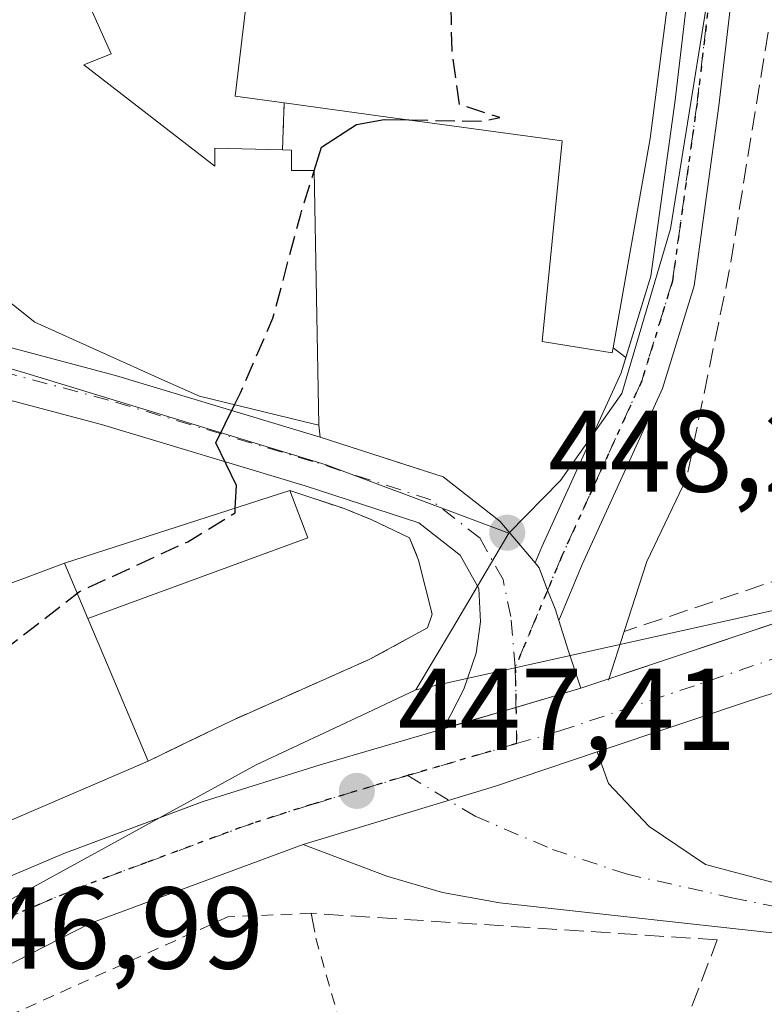
# Model space of a CAD drawing. Units: metres. Extents: x 591324 to 594801, y 4657309 to 4659673.
# Drawn here: x 594694 to 594758, y 4657409 to 4657494 of the extents above; entities that cross this region are included whole.
import ezdxf

# ---------------------------------------------------------------- set-up
doc = ezdxf.new("R2010")
doc.units = ezdxf.units.M
doc.header["$MEASUREMENT"] = 0
for name, pattern in [('DGN Style 2', [1.6480167562047852, 0.988810053722871, -0.6592067024819142]), ('DGN Style 3', [2.307223458686699, 1.648016756204785, -0.6592067024819142]), ('DGN Style 4', [2.6384748266838614, 1.318413404963828, -0.6592067024819142, 0.001648016756204785, -0.6592067024819142]), ('DGN Style 5', [1.1536117293433497, 0.4944050268614355, -0.6592067024819142])]:
    doc.linetypes.add(name, pattern=pattern)
for name, color, linetype, lineweight in [('Carretera de calzada única Cxs', 7, 'Continuous', 13), ('Carretera de calzada única eje', 7, 'DGN Style 4', 0), ('Curva de nivel maestra', 30, 'Continuous', 30), ('Curva de nivel maestra oculto', 30, 'DGN Style 3', 30), ('Edificación Cxs', 1, 'Continuous', 13), ('Edificación industrial Cxs', 135, 'Continuous', 13), ('Edificación ligera Cxs', 1, 'Continuous', 0), ('Elemento construido', 1, 'Continuous', 0), ('Explanada Cxs', 7, 'Continuous', 0), ('Muro lineal', 1, 'DGN Style 3', 13), ('Núcleo urbano CxS', 7, 'Continuous', 0), ('Pastizal CxS', 92, 'Continuous', 0), ('Pista no pavimentada Cxs', 111, 'Continuous', 0), ('Pista no pavimentada eje', 91, 'DGN Style 4', 0), ('Punto de cota en terreno', 7, 'Continuous', 0), ('Recinto industrial CxS', 135, 'Continuous', 0), ('Ruta', 7, 'DGN Style 5', 30), ('Rótulo de punto de cota en terreno', 7, 'Continuous', 0), ('Valla', 7, 'DGN Style 2', 0)]:
    doc.layers.add(name, color=color, linetype=linetype, lineweight=lineweight)
doc.styles.add('Style-Arial', font='txt')

# ---------------------------------------------------------------- blocks, each defined once
blk = doc.blocks.new('5PATER')
at = {"layer": 'Pastizal CxS', "linetype": 'Continuous', "lineweight": 0}
h = blk.add_hatch(color=51, dxfattribs=at)
edge = h.paths.add_edge_path()
edge.add_ellipse((0, 0), major_axis=(-0.1095731443231308, -0.1110710700762829), ratio=0.9994222409660322, start_angle=0, end_angle=360)
blk = doc.blocks.new('*U18')
at = {"layer": 'Pista no pavimentada Cxs', "color": 111, "linetype": 'Continuous', "lineweight": 0}
blk.add_polyline3d([(594757.6995000001, 4657540.633099999, 449.4842999999965), (594757.6995000001, 4657521.604499999, 450.3852000000043), (594756.4999000002, 4657506.942100001, 449.6824000000051), (594754.1124999998, 4657486.516899999, 449.3208000000013), (594751.9720999999, 4657470.999299999, 448.8986000000005), (594749.2449000003, 4657462.135700001, 449.0025000000023), (594742.3267000001, 4657446.9693, 448.1545000000042), (594740.3092999998, 4657442.154300001, 447.8191999999981), (594739.9905000003, 4657443.1669, 447.8987000000052), (594739.3387000002, 4657444.754100001, 448.0190000000002), (594738.6315000001, 4657446.679099999, 448.1674000000058), (594738.2660999997, 4657447.111099999, 448.2030999999988), (594738.8448999999, 4657448.492500001, 448.2844999999944), (594745.6853, 4657463.488700001, 449.7099000000017), (594748.2496999997, 4657471.823100001, 450.1064999999944), (594750.3426999999, 4657486.997099999, 450.4486999999936), (594752.7178999997, 4657507.317700001, 450.4646999999969), (594753.8995000003, 4657521.7597, 451.7023999999947), (594753.8995000003, 4657540.8311, 449.0464000000065)], dxfattribs=at)

msp = doc.modelspace()

# ---------------------------------------------------------------- linework, layer by layer
at = {"layer": 'Carretera de calzada única Cxs', "color": 7, "linetype": 'Continuous', "lineweight": 13, "extrusion": (-0.1054123048273981, 0.3582672025688846, 0.9276491025999225), "elevation": 1606328.551109131, "flags": 128}
msp.add_lwpolyline([(-1885186.838090779, -3988887.192482628), (-1885237.473233256, -3988889.229419008), (-1885245.445256043, -3988889.82922675)], dxfattribs=at)
at = {"layer": 'Carretera de calzada única Cxs', "color": 7, "linetype": 'Continuous', "lineweight": 13, "extrusion": (-0.714191233510457, -0.2817110465522804, 0.6407571835159017), "elevation": -1736524.275292602, "flags": 128}
msp.add_lwpolyline([(-4114341.626272579, 1449882.781585859), (-4114338.949722998, 1449882.485783979), (-4114335.483858944, 1449882.193629149)], dxfattribs=at)
at = {"layer": 'Carretera de calzada única Cxs', "color": 7, "linetype": 'Continuous', "lineweight": 13, "extrusion": (0.005005352062396373, 0.001677946942570262, 0.9999860653753079), "elevation": 11239.18673035419, "flags": 128}
msp.add_lwpolyline([(594732.5231942029, 4657423.999848077), (594734.9478314022, 4657424.812649222)], dxfattribs=at)
at = {"layer": 'Carretera de calzada única Cxs', "color": 7, "linetype": 'Continuous', "lineweight": 13, "extrusion": (0.01231739219433217, 0.003618700620185914, 0.9999175900319749), "elevation": 24626.8716556704, "flags": 128}
msp.add_lwpolyline([(594691.5833627789, 4657377.679090897), (594679.7377090254, 4657374.199268111)], dxfattribs=at)
msp.add_lwpolyline([(594691.5833627789, 4657377.679090897), (594679.7377090254, 4657374.199268111)], dxfattribs=at)
at = {"layer": 'Carretera de calzada única Cxs', "color": 7, "linetype": 'Continuous', "lineweight": 13, "extrusion": (0.248373427451744, -0.7342452134468062, 0.6318184921845256), "elevation": -3271695.115388838, "flags": 128}
msp.add_lwpolyline([(2055754.707231261, 2667425.953286004), (2055772.015465393, 2667425.10760654), (2055781.264017185, 2667425.062581044)], dxfattribs=at)
at = {"layer": 'Carretera de calzada única Cxs', "color": 7, "linetype": 'Continuous', "lineweight": 13}
for points in [[(594622.8459000001, 4657466.221200001, 454.3782999999967), (594634.3920999998, 4657467.6797, 454.3801999999997), (594641.3492999999, 4657469.648700001, 453.5773999999947), (594648.8976999996, 4657470.9967, 453.1616000000067), (594657.2351000002, 4657472.226700001, 453.3638999999966), (594667.1732999999, 4657471.5461, 453.6175999999978), (594674.6741000004, 4657470.727700001, 452.6057000000001), (594685.6829000004, 4657467.639900001, 452.1273999999976), (594702.1069, 4657463.269099999, 453.2453999999998), (594719.7585000005, 4657457.9604, 450.6647999999987)], [(594685.6829000004, 4657467.639900001, 452.1273999999976), (594702.1069, 4657463.269099999, 453.2453999999998), (594719.7585000005, 4657457.960300001, 450.6647999999987), (594730.3369000005, 4657454.525699999, 448.7189999999973), (594735.2281, 4657450.704500001, 448.4416999999958), (594738.2660999997, 4657447.111099999, 448.2030999999988), (594738.6315000001, 4657446.679099999, 448.1674000000058), (594739.3387000002, 4657444.754100001, 448.0190000000002), (594739.9905000003, 4657443.1669, 447.8987000000052), (594740.3092999998, 4657442.154300001, 447.8191999999981), (594741.1151000002, 4657439.594900001, 447.5920999999944), (594742.2127, 4657436.302100001, 447.3678000000073), (594730.3680999996, 4657432.8223, 447.5262999999978), (594732.1193000004, 4657436.2215, 447.5724000000046), (594733.1775000002, 4657439.3303, 447.7062000000006), (594733.5745000001, 4657442.042300001, 447.896900000007), (594733.4205, 4657444.8979, 448.0960999999952), (594731.8154999996, 4657447.7871, 448.3366999999998), (594728.2399000004, 4657450.580499999, 448.6264999999985), (594718.4452999998, 4657453.760500001, 450.0841999999975), (594700.9071000004, 4657459.035300001, 451.5439000000042), (594684.5229000002, 4657463.395500001, 451.668399999995)], [(594730.3680999996, 4657432.8223, 447.5262999999978), (594732.1193000004, 4657436.2215, 447.5724000000046), (594733.1775000002, 4657439.3303, 447.7062000000006), (594733.5745000001, 4657442.042300001, 447.896900000007), (594733.4205, 4657444.8979, 448.0960999999952), (594731.8154999996, 4657447.7871, 448.3366999999998), (594728.2399000004, 4657450.580499999, 448.6264999999985), (594718.4452999998, 4657453.760500001, 450.0841999999975), (594700.9071000004, 4657459.035300001, 451.5439000000042), (594684.5229000002, 4657463.395500001, 451.668399999995)], [(594719.7585000005, 4657457.9604, 450.6647999999987), (594723.1398999998, 4657456.862500001, 449.3622000000032), (594726.3157000003, 4657455.831300001, 448.9673000000039), (594730.3369000005, 4657454.525699999, 448.7189999999973), (594735.2281, 4657450.704600001, 448.4416999999958), (594738.2660999997, 4657447.111099999, 448.2030999999988)], [(594686.3901000004, 4657417.290100001, 448.4468999999954), (594697.6401000004, 4657422.050100001, 448.132700000002), (594709.6501000002, 4657426.550100001, 447.8006000000024), (594719.7401000002, 4657429.710100001, 447.636599999998), (594730.3680999996, 4657432.8223, 447.5262999999978), (594742.2127, 4657436.302100001, 447.3678000000073), (594792.6801000005, 4657453.220100001, 446.5935999999929), (594800.1709000003, 4657456.004100001, 446.3696000000054), (594800.2600999996, 4657449.343699999, 446.4655000000057), (594778.9501, 4657441.9801, 447.078800000003), (594757.8800999997, 4657435.600099999, 447.1569000000018), (594743.6300999997, 4657430.8167, 447.3671999999933), (594734.8601000002, 4657427.880100001, 447.4021000000066), (594718.2933, 4657422.840100001, 448.0576000000001), (594699.9001000002, 4657416.040100001, 448.0497999999934), (594689.6401000004, 4657410.790100001, 448.2084000000032)], [(594800.2600999996, 4657449.343699999, 446.4655000000057), (594778.9501, 4657441.9801, 447.078800000003), (594757.8800999997, 4657435.600099999, 447.1569000000018), (594743.6300999997, 4657430.8167, 447.3671999999933)], [(594738.2660999997, 4657447.111099999, 448.2030999999988), (594738.6315000001, 4657446.679099999, 448.1674000000058), (594739.3387000002, 4657444.754100001, 448.0190000000002), (594739.9905000003, 4657443.1669, 447.8987000000052), (594740.3092999998, 4657442.154300001, 447.8191999999981)], [(594610.3498999998, 4657357.208900001, 446.5917000000045), (594665.9901000002, 4657402.2401, 447.1836000000039), (594672.1601, 4657407.860099999, 447.3095999999932), (594686.3901000004, 4657417.290100001, 448.4468999999954), (594697.6401000004, 4657422.050100001, 448.132700000002), (594709.6501000002, 4657426.550100001, 447.8006000000024), (594719.7401000002, 4657429.710100001, 447.636599999998), (594730.3680999996, 4657432.8223, 447.5262999999978)], [(594718.2933, 4657422.840100001, 448.0576000000001), (594699.9001000002, 4657416.040100001, 448.0497999999934), (594689.6401000004, 4657410.790100001, 448.2084000000032), (594681.8800999997, 4657406.280099999, 447.6306000000041), (594669.5401, 4657397.850099999, 447.3491999999969), (594646.7357000001, 4657379.3817, 446.8224999999948)]]:
    msp.add_polyline3d(points, dxfattribs=at)
at = {"layer": 'Carretera de calzada única eje', "color": 7, "linetype": 'DGN Style 4', "lineweight": 0, "extrusion": (0.0004001414232108084, -0.02398229444520255, 0.9997123033353071), "elevation": -111010.6686917997, "flags": 128}
msp.add_lwpolyline([(672351.7264005537, 4645542.114156295), (672351.7264005536, 4645535.518541153)], dxfattribs=at)
at = {"layer": 'Carretera de calzada única eje', "color": 7, "linetype": 'DGN Style 4', "lineweight": 0, "extrusion": (0.0150452662994616, 0.004414202553564984, 0.9998770698329842), "elevation": 29954.13864905609, "flags": 128}
msp.add_lwpolyline([(594662.626116847, 4657344.691695284), (594653.2504729652, 4657341.941268488)], dxfattribs=at)
at = {"layer": 'Carretera de calzada única eje', "color": 7, "linetype": 'DGN Style 4', "lineweight": 0}
for points in [[(594736.5645000003, 4657438.133300001, 447.5339999999997), (594736.1675000006, 4657442.4989, 447.8839000000008), (594735.5060999999, 4657445.673900001, 448.1244000000006), (594733.5217000004, 4657449.2459, 448.3681999999972), (594729.2883000001, 4657452.553099999, 448.6490000000049), (594719.1019000001, 4657455.860500001, 450.4138999999996), (594701.5071, 4657461.152100001, 452.3056999999972), (594685.1029000003, 4657465.517700001, 451.8831999999966), (594674.2549000002, 4657468.560500001, 452.3127999999998), (594666.9789000005, 4657469.3543, 452.9015999999974), (594657.3214999996, 4657470.015699999, 452.9089999999997), (594649.2516999999, 4657468.825099999, 452.8279000000039), (594641.8435000004, 4657467.5021, 453.0599999999977), (594634.8318999996, 4657465.517700001, 453.7685000000056), (594622.2642999999, 4657463.930299999, 453.8464999999997), (594622.0232999995, 4657463.923900001, 453.8386000000028)], [(594800.2154999999, 4657452.671399999, 446.2887999999948), (594796.4101, 4657451.2601, 446.2461999999941), (594785.8101000005, 4657447.600099999, 446.4067000000068), (594777.9901000002, 4657444.960100001, 446.8619999999937), (594767.4600999998, 4657441.780099999, 446.8559999999998), (594752.0000999998, 4657436.530099999, 447.1652000000031), (594740.4901000002, 4657432.6601, 447.315499999997), (594736.6744999997, 4657431.5405, 447.3757999999943)], [(594727.3000999996, 4657428.790100001, 447.528999999995), (594722.9001000002, 4657427.460100001, 447.5549000000028), (594719.0100999996, 4657426.280099999, 447.6818999999959), (594713.9700999996, 4657424.690099999, 447.7305000000051), (594704.7701000003, 4657421.290100001, 447.5996000000014), (594698.7701000003, 4657419.040100001, 447.6362999999984), (594693.1401000004, 4657416.6601, 447.7020000000048), (594688.0100999996, 4657414.040100001, 447.610799999995), (594684.1300999997, 4657411.780099999, 447.3387999999978), (594677.0201000003, 4657407.0701, 447.2161000000052), (594670.8501000004, 4657402.850099999, 447.116200000004), (594667.7600999996, 4657400.040100001, 447.1306999999942), (594642.5701000001, 4657379.6527, 446.5826999999991)]]:
    msp.add_polyline3d(points, dxfattribs=at)
at = {"layer": 'Curva de nivel maestra', "color": 30, "linetype": 'Continuous', "lineweight": 30, "elevation": 450, "flags": 128}
for points in [[(594719.2208000004, 4657480.896199999), (594719.8600000005, 4657482.960100001), (594722.8700000001, 4657484.890100001), (594725.25, 4657485.3301), (594727.3839999996, 4657485.294500001)], [(594712.4308000002, 4657451.8377), (594712.5300000003, 4657453.780099999), (594710.7400000002, 4657457.450099999), (594712.3687000005, 4657460.7456)]]:
    msp.add_lwpolyline(points, dxfattribs=at)
at = {"layer": 'Curva de nivel maestra oculto', "color": 30, "linetype": 'DGN Style 3', "lineweight": 30, "elevation": 450, "flags": 128}
for points in [[(594727.3839999996, 4657485.294500001), (594733.6500000004, 4657485.190099999), (594735.2300000006, 4657485.5101), (594731.75, 4657486.630100001), (594731.1100000005, 4657491.300100001), (594730.7800000003, 4657506.380100001), (594731.2100000001, 4657523.970100001), (594731.1699999999, 4657526.780099999), (594730.2800000003, 4657528.640100001), (594727.3512000004, 4657530.1918)], [(594712.3687000005, 4657460.7456), (594712.8799999999, 4657461.780099999), (594715.6799999997, 4657468.220100001), (594718.0700000003, 4657477.1801), (594719.2208000004, 4657480.896199999)], [(594667.6634000001, 4657434.1237), (594669.8799999999, 4657434.290100001), (594677.2800000003, 4657435.840100001), (594686.7699999996, 4657437.2501), (594692.9100000003, 4657439.9301), (594699.0099999999, 4657444.640100001), (594708.3300000001, 4657448.940099999), (594712.4100000003, 4657451.4301), (594712.4308000002, 4657451.8377)]]:
    msp.add_lwpolyline(points, dxfattribs=at)
at = {"layer": 'Edificación Cxs', "color": 1, "linetype": 'Continuous', "lineweight": 13, "elevation": 452.7011000000058, "flags": 128}
msp.add_lwpolyline([(594701.0975000003, 4657439.059400001), (594704.9200999998, 4657430.0101), (594681.8000999996, 4657420.0701), (594682.0100999996, 4657418.5101), (594663.1601, 4657413.8101), (594661.3901000004, 4657421.0101), (594679.8501000004, 4657427.2601), (594677.9101, 4657431.130100001), (594676.1501000002, 4657429.970100001), (594675.5601000005, 4657431.130100001), (594669.9401000004, 4657428.9801), (594667.0100999996, 4657435.600099999), (594697.7100999998, 4657447.100099999), (594699.7200999996, 4657442.3201)], close=True, dxfattribs=at)
at = {"layer": 'Edificación Cxs', "color": 1, "linetype": 'Continuous', "lineweight": 13, "extrusion": (0.03354872772563103, -0.07978421562115406, 0.9962474400497643), "elevation": -351188.9662234869, "flags": 128}
msp.add_lwpolyline([(2353519.007066855, 4047598.240876826), (2353519.007066855, 4047603.44591345)], dxfattribs=at)
at = {"layer": 'Edificación Cxs', "color": 1, "linetype": 'Continuous', "lineweight": 13, "extrusion": (-0.9211565675569804, -0.3891918471202167, 0.0005330870435581906), "elevation": -2360449.891518794, "flags": 128}
msp.add_lwpolyline([(-4058768.512109491, 1708.258996865076), (-4058778.335696689, 1709.40059702729), (-4058781.875346343, 1710.017597114958)], dxfattribs=at)
at = {"layer": 'Edificación Cxs', "color": 1, "linetype": 'Continuous', "lineweight": 13}
for points in [[(594663.1601, 4657413.8101, 449.3965000000026), (594661.3901000004, 4657421.0101, 449.6306000000041), (594679.8501000004, 4657427.2601, 452.7011000000057), (594677.9101, 4657431.130100001, 452.6953999999969), (594676.1501000002, 4657429.970100001, 451.9367000000057), (594675.5601000005, 4657431.130100001, 452.2195000000065), (594669.9401000004, 4657428.9801, 450.0411000000022), (594667.0100999996, 4657435.600199999, 451.5957000000053), (594697.7100999998, 4657447.100199999, 452.1426000000066)], [(594704.9200999998, 4657430.0101, 449.9334999999992), (594681.8000999996, 4657420.0702, 451.644100000005), (594682.0100999996, 4657418.5101, 450.4511999999959), (594663.1601, 4657413.8101, 449.3965000000026)]]:
    msp.add_polyline3d(points, dxfattribs=at)
at = {"layer": 'Edificación industrial Cxs', "color": 135, "linetype": 'Continuous', "lineweight": 13, "elevation": 455.837599999999, "flags": 128}
for points in [[(594689.2401000002, 4657518.800100001), (594701.7301000003, 4657491.0101), (594699.3901000004, 4657490.050100001), (594710.6700999998, 4657481.3101), (594710.6700999998, 4657482.870100001), (594716.5100999996, 4657482.710100001), (594717.2801000001, 4657482.690099999), (594717.2801000001, 4657480.940099999), (594719.2200999996, 4657480.940099999), (594719.6401000004, 4657458.9801), (594718.3101000005, 4657459.300100001), (594709.3501000004, 4657461.4801), (594706.3701, 4657462.8201), (594695.1401000004, 4657467.870100001), (594689.6201, 4657472.2601)], [(594752.4200999998, 4657516.370100001), (594748.1901000004, 4657483.700099999), (594744.9948000005, 4657465.6522), (594744.9200999998, 4657465.2301), (594738.8901000004, 4657466.190099999), (594740.6001000004, 4657483.4901), (594725.5785999997, 4657485.541099999), (594716.6501000002, 4657486.7601), (594712.4200999998, 4657487.350099999), (594715.8701, 4657516.300100001)]]:
    msp.add_lwpolyline(points, dxfattribs=at)
at = {"layer": 'Edificación industrial Cxs', "color": 135, "linetype": 'Continuous', "lineweight": 13}
for points in [[(594752.3901000004, 4657531.530099999, 450.3447000000015), (594752.4200999998, 4657516.370200001, 452.156799999997), (594748.1901000004, 4657483.700099999, 451.6309999999939), (594744.9948000005, 4657465.6522, 450.7614999999933)], [(594716.6501000002, 4657486.7601, 454.2204999999958), (594712.4200999998, 4657487.350099999, 452.8086999999941), (594715.8701, 4657516.300200001, 454.7651000000042), (594707.7100999998, 4657516.4901, 454.773000000001), (594707.7100999998, 4657517.6501, 455.3169999999955), (594689.2401000002, 4657518.800200001, 455.8375999999989), (594701.7301000003, 4657491.010199999, 453.0571999999956), (594699.3901000004, 4657490.050200001, 454.6756000000024), (594710.6700999998, 4657481.3101, 453.6508000000031), (594710.6700999998, 4657482.870100001, 452.9652999999962), (594716.5100999996, 4657482.710200001, 451.9416999999958)], [(594716.6501000002, 4657486.7601, 454.2204999999958), (594725.5784999998, 4657485.541099999, 453.5344000000041), (594740.6001000004, 4657483.4901, 454.1364000000031), (594738.8901000004, 4657466.190099999, 451.733699999997), (594744.9200999998, 4657465.2301, 450.6511000000028), (594744.9948000005, 4657465.6522, 450.7614999999933)], [(594719.6401000004, 4657458.9802, 450.9814000000042), (594719.2200999996, 4657480.940099999, 451.7793999999994), (594717.2801000001, 4657480.940099999, 452.2424000000028), (594717.2801000001, 4657482.690099999, 451.946100000001), (594716.5100999996, 4657482.710200001, 451.9416999999958)], [(594719.6401000004, 4657458.9802, 450.9814000000042), (594718.3101000005, 4657459.300100001, 451.7247999999963), (594709.3501000004, 4657461.4801, 453.5831000000035), (594706.3701, 4657462.8202, 454.037599999996), (594695.1401000004, 4657467.870200001, 453.882500000007), (594689.6201, 4657472.2601, 454.1321999999927)]]:
    msp.add_polyline3d(points, dxfattribs=at)
at = {"layer": 'Edificación ligera Cxs', "color": 1, "linetype": 'Continuous', "lineweight": 0, "extrusion": (0.08793212987099441, 0.02829902257896122, 0.9957244126049265), "elevation": 184544.4463521721, "flags": 128}
msp.add_lwpolyline([(4251318.552127657, -1984367.147895839), (4251318.552127657, -1984387.636419084)], dxfattribs=at)
at = {"layer": 'Edificación ligera Cxs', "color": 1, "linetype": 'Continuous', "lineweight": 0, "extrusion": (0.1636526891190812, -0.1304652228518321, 0.9778530681908786), "elevation": -509868.3532928082, "flags": 128}
msp.add_lwpolyline([(4012539.457121317, 2384349.333313431), (4012537.247101573, 2384345.49132312), (4012519.979655765, 2384356.223668145)], dxfattribs=at)
at = {"layer": 'Edificación ligera Cxs', "color": 1, "linetype": 'Continuous', "lineweight": 0, "extrusion": (0.03354872772563103, -0.07978421562115406, 0.9962474400497643), "elevation": -351188.9662234869, "flags": 128}
msp.add_lwpolyline([(2353519.007066855, 4047598.240876826), (2353519.007066855, 4047603.44591345)], dxfattribs=at)
at = {"layer": 'Edificación ligera Cxs', "color": 1, "linetype": 'Continuous', "lineweight": 0}
msp.add_3dface([(594699.7200999996, 4657442.3201, 452.1426000000066), (594697.7100999998, 4657447.100099999, 452.1426000000066), (594717.1300999997, 4657453.350099999, 452.1426000000066), (594718.6901000004, 4657449.280099999, 452.1426000000066)], dxfattribs=at)
at = {"layer": 'Elemento construido', "color": 1, "linetype": 'Continuous', "lineweight": 0}
msp.add_polyline3d([(594751.3201000001, 4657454.390100001, 448.608699999997), (594747.9101, 4657447.220100001, 448.2050000000018), (594745.9600999998, 4657441.200099999, 447.7409000000043), (594744.6001000004, 4657437.0001, 447.3567000000039)], dxfattribs=at)
at = {"layer": 'Explanada Cxs', "color": 7, "linetype": 'Continuous', "lineweight": 0, "extrusion": (0.9993553303163505, -0.03582914062151964, 0.002279572464585071), "elevation": 427460.541663375, "flags": 128}
msp.add_lwpolyline([(4675800.502563921, -522.4869380130042), (4675802.197975585, -521.5452355662356), (4675804.554879681, -520.2081320921452)], dxfattribs=at)
at = {"layer": 'Explanada Cxs', "color": 7, "linetype": 'Continuous', "lineweight": 0, "extrusion": (0.1636526891190812, -0.1304652228518321, 0.9778530681908786), "elevation": -509868.3532928082, "flags": 128}
msp.add_lwpolyline([(4012539.457121317, 2384349.333313431), (4012537.247101573, 2384345.49132312), (4012519.979655765, 2384356.223668145)], dxfattribs=at)
at = {"layer": 'Explanada Cxs', "color": 7, "linetype": 'Continuous', "lineweight": 0, "extrusion": (0.2268351524234044, -0.07528304119959123, 0.9710191951412659), "elevation": -215287.300193097, "flags": 128}
msp.add_lwpolyline([(4607695.768332215, 876556.5930310042), (4607695.768332215, 876551.5256990421)], dxfattribs=at)
at = {"layer": 'Explanada Cxs', "color": 7, "linetype": 'Continuous', "lineweight": 0, "extrusion": (0.09175698848473716, -0.03764781396815306, 0.9950694936373194), "elevation": -120326.1726653249, "flags": 128}
msp.add_lwpolyline([(4534614.147939971, 1211753.949368733), (4534614.147939971, 1211751.407529552)], dxfattribs=at)
at = {"layer": 'Explanada Cxs', "color": 7, "linetype": 'Continuous', "lineweight": 0, "extrusion": (-0.9211565675569804, -0.3891918471202167, 0.0005330870435581906), "elevation": -2360449.891518794, "flags": 128}
msp.add_lwpolyline([(-4058768.512109491, 1708.258996865076), (-4058778.335696689, 1709.40059702729), (-4058781.875346343, 1710.017597114958)], dxfattribs=at)
at = {"layer": 'Explanada Cxs', "color": 7, "linetype": 'Continuous', "lineweight": 0, "extrusion": (0.002288446656326556, 0.001016873008383036, 0.9999968644856773), "elevation": 6545.008336923212, "flags": 128}
msp.add_lwpolyline([(594721.3776091045, 4657434.532623485), (594709.5175657859, 4657429.26262076)], dxfattribs=at)
at = {"layer": 'Explanada Cxs', "color": 7, "linetype": 'Continuous', "lineweight": 0, "extrusion": (-0.4381572020144972, 0.8988983579181821, 9.195011107117866e-05), "elevation": 3925981.985753917, "flags": 128}
msp.add_lwpolyline([(-2575273.77645468, 87.02992071438695), (-2575268.866425462, 87.4573207161942), (-2575265.788814229, 88.93902072246192)], dxfattribs=at)
at = {"layer": 'Explanada Cxs', "color": 7, "linetype": 'Continuous', "lineweight": 0}
for points in [[(594744.9948000005, 4657465.6522, 450.7614999999933), (594746.0981999999, 4657464.830600001, 449.9002999999939), (594745.6853, 4657463.488700001, 449.7099000000017), (594738.8448999999, 4657448.492500001, 448.2844999999944), (594738.2660999997, 4657447.111099999, 448.2030999999988), (594735.2281, 4657450.704500001, 448.4416999999958), (594730.3369000005, 4657454.525699999, 448.7189999999973), (594726.3157000003, 4657455.831300001, 448.9673000000039), (594723.1398999998, 4657456.862400001, 449.3620999999985), (594719.7585000005, 4657457.960300001, 450.6647999999987), (594719.6401000004, 4657458.9801, 450.9814000000042), (594719.2200999996, 4657480.940099999, 451.7793999999994), (594717.2801000001, 4657480.940099999, 452.2424000000028), (594717.2801000001, 4657482.690099999, 451.946100000001), (594716.5100999996, 4657482.710100001, 451.9416000000056), (594716.5686999997, 4657484.4046, 452.8834000000061), (594716.6501000002, 4657486.7601, 454.2204999999958), (594725.5785999997, 4657485.541099999, 453.5344000000041), (594740.6001000004, 4657483.4901, 454.1364000000031), (594738.8901000004, 4657466.190099999, 451.733699999997), (594744.9200999998, 4657465.2301, 450.6511000000028)], [(594704.9200999998, 4657430.0101, 449.9334999999992), (594701.0975000003, 4657439.059400001, 451.0751000000019), (594699.7200999996, 4657442.3201, 451.6921000000002), (594718.6901000004, 4657449.280099999, 449.4459000000061), (594717.1300999997, 4657453.350099999, 450.25), (594721.8000999996, 4657451.800100001, 449.0388999999996), (594724.1401000004, 4657450.840100001, 448.7868000000017), (594727.4401000004, 4657449.280099999, 448.6306999999942), (594728.2301000003, 4657447.350099999, 448.5353000000032), (594729.3901000004, 4657442.6801, 448.1667000000016), (594729.0100999996, 4657441.5101, 448.1008000000002), (594727.5701000001, 4657440.7301, 448.1269999999931), (594723.9600999998, 4657438.780099999, 447.9918999999937), (594712.1001000004, 4657433.5101, 448.0243999999948), (594707.6864999998, 4657431.3586, 448.4517999999953)]]:
    msp.add_polyline3d(points, close=True, dxfattribs=at)
for points in [[(594716.6501000002, 4657486.7601, 454.2204999999958), (594725.5784999998, 4657485.541099999, 453.5344000000041), (594740.6001000004, 4657483.4901, 454.1364000000031), (594738.8901000004, 4657466.190099999, 451.733699999997), (594744.9200999998, 4657465.2301, 450.6511000000028), (594744.9948000005, 4657465.6522, 450.7614999999933)], [(594719.6401000004, 4657458.9802, 450.9814000000042), (594719.2200999996, 4657480.940099999, 451.7793999999994), (594717.2801000001, 4657480.940099999, 452.2424000000028), (594717.2801000001, 4657482.690099999, 451.946100000001), (594716.5100999996, 4657482.710200001, 451.9416999999958)], [(594744.9948000005, 4657465.6522, 450.7614999999933), (594746.0981999999, 4657464.830700001, 449.9002999999939), (594745.6853, 4657463.488700001, 449.7099000000017), (594738.8448999999, 4657448.492500001, 448.2844999999944), (594738.2660999997, 4657447.111199999, 448.2030999999988), (594735.2281, 4657450.704600001, 448.4416999999958), (594730.3369000005, 4657454.525699999, 448.7189999999973), (594726.3157000003, 4657455.831300001, 448.9673000000039), (594723.1398999998, 4657456.862500001, 449.3622000000032), (594719.7585000005, 4657457.9604, 450.6647999999987), (594719.6401000004, 4657458.9802, 450.9814000000042)], [(594724.1401000004, 4657450.840100001, 448.7868000000017), (594727.4401000004, 4657449.280099999, 448.6306999999942), (594728.2301000003, 4657447.350099999, 448.5353000000032), (594729.3901000004, 4657442.6801, 448.1667000000016), (594729.0100999996, 4657441.5101, 448.1008000000002), (594727.5701000001, 4657440.7301, 448.1269999999931), (594723.9600999998, 4657438.780099999, 447.9918999999937)]]:
    msp.add_polyline3d(points, dxfattribs=at)
at = {"layer": 'Muro lineal', "color": 1, "linetype": 'DGN Style 3', "lineweight": 13, "extrusion": (0.6230514604602148, -0.1516255719713276, 0.7673438365835495), "elevation": -335284.2701093547, "flags": 128}
msp.add_lwpolyline([(4666049.524418083, 401925.15086154), (4666028.728546112, 401923.0352593553), (4666010.473346116, 401922.1948509688)], dxfattribs=at)
at = {"layer": 'Muro lineal', "color": 1, "linetype": 'DGN Style 3', "lineweight": 13, "extrusion": (0.2268323310933708, -0.07528696206762014, 0.9710195502220211), "elevation": -215307.2391864591, "flags": 128}
msp.add_lwpolyline([(4607678.357482565, 876643.2128624666), (4607678.357482565, 876638.1454999174)], dxfattribs=at)
at = {"layer": 'Muro lineal', "color": 1, "linetype": 'DGN Style 3', "lineweight": 13, "extrusion": (0.2089551566477201, 0.1018583632589168, 0.9726060951611096), "elevation": 599102.4656249287, "flags": 128}
msp.add_lwpolyline([(3925925.364193985, -2504706.740158233), (3925925.364193985, -2504698.527542156)], dxfattribs=at)
at = {"layer": 'Muro lineal', "color": 1, "linetype": 'DGN Style 3', "lineweight": 13}
for points in [[(594789.2801000001, 4657486.370100001, 448.9343999999983), (594787.8901000004, 4657482.470100001, 447.9370999999956), (594795.1401000004, 4657457.7401, 447.3699000000051), (594745.9600999998, 4657441.200099999, 447.7409000000043)], [(594724.1401000004, 4657450.840100001, 448.7868000000017), (594727.4401000004, 4657449.280099999, 448.6306999999942), (594728.2301000003, 4657447.350099999, 448.5353000000032), (594729.3901000004, 4657442.6801, 448.1667000000016), (594729.0100999996, 4657441.5101, 448.1008000000002), (594727.5701000001, 4657440.7301, 448.1269999999931), (594723.9600999998, 4657438.780099999, 447.9918999999937)], [(594791.1316999998, 4657359.5843, 449.6572000000015), (594791.3201000001, 4657360.0601, 449.6257000000041), (594746.0100999996, 4657393.8301, 450.9861999999994), (594753.9700999996, 4657414.620100001, 447.8611999999994), (594718.9801000003, 4657416.9101, 448.9198000000034), (594719.3701, 4657414.7601, 449.3794000000053)]]:
    msp.add_polyline3d(points, dxfattribs=at)
at = {"layer": 'Núcleo urbano CxS', "color": 7, "linetype": 'Continuous', "lineweight": 0, "extrusion": (0.8599983647458261, -0.5102965946634437, 0.0004450948191736608), "elevation": -1865208.506352366, "flags": 128}
msp.add_lwpolyline([(4308891.295601999, 1278.649769516347), (4308885.981019612, 1278.433669478973), (4308881.756375736, 1278.296669481363), (4308875.578767857, 1278.002569452232)], dxfattribs=at)
at = {"layer": 'Núcleo urbano CxS', "color": 7, "linetype": 'Continuous', "lineweight": 0, "extrusion": (-0.2170923884096998, 0.9757240967884674, 0.02886835362298133), "elevation": 4415274.694932577, "flags": 128}
msp.add_lwpolyline([(-1592080.324743679, -127067.021038232), (-1592079.676663902, -127066.9826528122), (-1592062.620787896, -127066.9925263488), (-1592047.908193998, -127066.8620719783)], dxfattribs=at)
msp.add_lwpolyline([(-1592080.324743679, -127067.021038232), (-1592079.676663902, -127066.9826528122), (-1592062.620787896, -127066.9925263488), (-1592047.908193998, -127066.8620719783)], dxfattribs=at)
at = {"layer": 'Núcleo urbano CxS', "color": 7, "linetype": 'Continuous', "lineweight": 0}
for points in [[(594797.5532000001, 4657651.507900001, 450.1910999999964), (594800.1419000002, 4657458.168099999, 446.3099999999977), (594797.4111000003, 4657457.1591, 446.7011999999959), (594766.5308999997, 4657445.749299999, 447.7507999999943), (594759.6397000002, 4657443.2029, 447.6489000000002), (594759.0071, 4657443.062100001, 447.6873000000051), (594742.3585000001, 4657439.357100001, 447.6774000000005), (594727.9978999998, 4657436.158100001, 447.8077999999951), (594731.1502, 4657441.470899999, 448.1018999999943), (594733.306, 4657445.1041, 448.2388999999966), (594736.0179000003, 4657449.674699999, 448.4550000000018), (594740.4539000001, 4657454.2051, 448.6640999999945), (594745.7581000002, 4657461.7291, 448.9210000000021), (594749.9524999997, 4657475.921700001, 448.9671999999992), (594754.4976000005, 4657504.3411, 448.7314000000042), (594754.7528999997, 4657505.9373, 448.7277000000031), (594754.8183000004, 4657513.158700001, 448.7116999999998), (594754.9634999996, 4657520.171700001, 448.7207000000053), (594754.9918000001, 4657521.5371, 448.7201999999961), (594755.3276000004, 4657537.752400001, 448.6309999999939), (594755.4835999999, 4657545.283, 448.859500000006)], [(594755.4835999999, 4657545.283, 448.859500000006), (594755.3276000004, 4657537.752400001, 448.6309999999939), (594754.9918000001, 4657521.5371, 448.7201999999961), (594754.9634999996, 4657520.171700001, 448.7207000000053), (594754.8183000004, 4657513.158700001, 448.7116999999998), (594754.7528999997, 4657505.9373, 448.7277000000031), (594754.4976000005, 4657504.3411, 448.7314000000042), (594749.9524999997, 4657475.921700001, 448.9671999999992), (594745.7581000002, 4657461.7291, 448.9210000000021), (594740.4539000001, 4657454.2051, 448.6640999999945), (594736.0179000003, 4657449.674699999, 448.4550000000018), (594720.2681, 4657455.5569, 449.360799999995), (594694.3687000005, 4657463.458100001, 451.079700000002), (594677.5954999998, 4657468.394300001, 451.7287000000069)], [(594755.4835999999, 4657545.283, 448.859500000006), (594755.3276000004, 4657537.752400001, 448.6309999999939), (594754.9918000001, 4657521.5371, 448.7201999999961), (594754.9634999996, 4657520.171700001, 448.7207000000053), (594754.8183000004, 4657513.158700001, 448.7116999999998), (594754.7528999997, 4657505.9373, 448.7277000000031), (594754.4976000005, 4657504.3411, 448.7314000000042), (594749.9524999997, 4657475.921700001, 448.9671999999992), (594745.7581000002, 4657461.7291, 448.9210000000021), (594740.4539000001, 4657454.2051, 448.6640999999945), (594736.0179000003, 4657449.674699999, 448.4550000000018)], [(594736.0179000003, 4657449.674699999, 448.4550000000018), (594720.2681, 4657455.5569, 449.360799999995), (594694.3687000005, 4657463.458100001, 451.079700000002), (594677.5954999998, 4657468.394300001, 451.7287000000069), (594660.0806999998, 4657470.6143, 452.4327000000048), (594649.7220999999, 4657470.6143, 452.678700000004), (594632.4568999996, 4657467.161499999, 453.2508999999991), (594625.8296999997, 4657465.264599999, 453.4750000000058)], [(594677.5954999998, 4657468.394300001, 451.7287000000069), (594694.3687000005, 4657463.458100001, 451.079700000002), (594720.2681, 4657455.5569, 449.360799999995), (594736.0179000003, 4657449.674699999, 448.4550000000018), (594733.306, 4657445.1041, 448.2388999999966), (594731.1502, 4657441.470899999, 448.1018999999943), (594727.9978999998, 4657436.158100001, 447.8077999999951), (594723.7953000005, 4657434.1917, 447.7617000000028), (594714.2307000002, 4657429.715299999, 447.837400000004), (594705.8860999999, 4657425.139799999, 447.8239999999933), (594677.8662999999, 4657409.775900001, 447.3179999999993)], [(594727.9978999998, 4657436.158100001, 447.8077999999951), (594723.7953000005, 4657434.1917, 447.7617000000028), (594714.2307000002, 4657429.715299999, 447.837400000004), (594705.8860999999, 4657425.139799999, 447.8239999999933), (594677.8662999999, 4657409.775900001, 447.3179999999993), (594640.7559000002, 4657378.957699999, 446.5758999999962)], [(594727.9978999998, 4657436.158100001, 447.8077999999951), (594723.7953000005, 4657434.1917, 447.7617000000028), (594714.2307000002, 4657429.715299999, 447.837400000004), (594705.8860999999, 4657425.139799999, 447.8239999999933), (594677.8662999999, 4657409.775900001, 447.3179999999993), (594640.7559000002, 4657378.957699999, 446.5758999999962)]]:
    msp.add_polyline3d(points, dxfattribs=at)
msp.add_polyline3d([(594763.5730999997, 4657434.189300001, 447.2238000000071), (594769.8406999996, 4657419.827500001, 447.4409000000014), (594772.2144999999, 4657414.3873, 447.0687000000034), (594798.4665000001, 4657400.690099999, 446.6563000000024), (594801.1290999996, 4657377.858899999, 447.8562999999995), (594790.0987, 4657360.737500001, 448.922000000006), (594789.7183999997, 4657359.5657, 448.9804000000004), (594733.5279999999, 4657358.827400001, 450.2445000000008), (594728.8416999998, 4657359.218499999, 450.438599999994), (594724.7433000002, 4657358.7119, 450.3323999999994), (594656.0064000003, 4657357.808800001, 446.540399999998), (594644.5248999996, 4657373.730900001, 446.5567000000011), (594640.7559000002, 4657378.957699999, 446.5758999999962), (594677.8662999999, 4657409.775900001, 447.3179999999993), (594705.8860999999, 4657425.139799999, 447.8239999999933), (594714.2307000002, 4657429.715299999, 447.837400000004), (594723.7953000005, 4657434.1917, 447.7617000000028), (594727.9978999998, 4657436.158100001, 447.8077999999951), (594742.3585000001, 4657439.357100001, 447.6774000000005), (594759.0071, 4657443.062100001, 447.6873000000051), (594759.6397000002, 4657443.2029, 447.6489000000002)], close=True, dxfattribs=at)
at = {"layer": 'Pista no pavimentada Cxs', "color": 111, "linetype": 'Continuous', "lineweight": 0, "extrusion": (-0.02476848084741274, -0.05911581007459222, 0.9979438077145105), "elevation": -289612.3813894643, "flags": 128}
msp.add_lwpolyline([(-1251257.234985071, 4516194.29479027), (-1251257.234985071, 4516189.063485093)], dxfattribs=at)
at = {"layer": 'Pista no pavimentada Cxs', "color": 111, "linetype": 'Continuous', "lineweight": 0, "extrusion": (0.248373427451744, -0.7342452134468062, 0.6318184921845256), "elevation": -3271695.115388838, "flags": 128}
msp.add_lwpolyline([(2055754.707231261, 2667425.953286004), (2055772.015465393, 2667425.10760654), (2055781.264017185, 2667425.062581044)], dxfattribs=at)
at = {"layer": 'Pista no pavimentada Cxs', "color": 111, "linetype": 'Continuous', "lineweight": 0}
for points in [[(594746.0981999999, 4657464.830700001, 449.9002999999939), (594748.2496999997, 4657471.823100001, 450.1064999999944), (594750.3426999999, 4657486.997099999, 450.4486999999936), (594752.7178999997, 4657507.317700001, 450.4646999999969), (594753.8995000003, 4657521.7597, 451.7023999999947), (594753.8995000003, 4657540.8311, 449.0464000000065), (594754.8359000003, 4657549.793099999, 449.2856999999931), (594759.8800999997, 4657570.2301, 449.8723999999929), (594764.6501000002, 4657583.300100001, 450.0258000000031), (594770.1401000004, 4657595.600099999, 449.3628000000026), (594777.7600999996, 4657610.3301, 449.406799999997), (594782.2200999996, 4657619.700099999, 449.543399999995), (594785.5900999998, 4657627.290100001, 449.7483000000066), (594790.1401000004, 4657638.920100001, 449.9383999999991), (594793.3201000001, 4657649.270099999, 450.3779000000068), (594795.6001000004, 4657663.640100001, 450.8436999999976), (594796.5500999996, 4657676.950099999, 451.0956000000006)], [(594797.5532000001, 4657651.507900001, 450.7176999999938), (594797.0601000005, 4657648.4001, 450.6560999999929), (594793.7701000003, 4657637.6601, 449.8683000000019), (594789.1300999997, 4657625.8201, 450.4933000000019), (594785.6501000002, 4657618.2501, 451.4127000000008), (594780.8000999996, 4657608.700099999, 450.6493000000046), (594774.2600999996, 4657595.380100001, 450.6402999999991), (594768.2001, 4657581.860099999, 450.625), (594763.5401, 4657569.0801, 451.0078999999969), (594758.6152999997, 4657549.3983, 449.6264999999985), (594757.6995000001, 4657540.633099999, 449.4842999999965), (594757.6995000001, 4657521.604499999, 450.3852000000043), (594756.4999000002, 4657506.942100001, 449.6824000000051), (594754.1124999998, 4657486.516899999, 449.3208000000013), (594751.9720999999, 4657470.999299999, 448.8986000000005), (594749.2449000003, 4657462.135700001, 449.0025000000023), (594742.3267000001, 4657446.9693, 448.1545000000042)], [(594738.2660999997, 4657447.111099999, 448.2030999999988), (594738.8448999999, 4657448.492500001, 448.2844999999944), (594745.6853, 4657463.488700001, 449.7099000000017), (594746.0981999999, 4657464.830700001, 449.9002999999939)], [(594738.2660999997, 4657447.111099999, 448.2030999999988), (594738.6315000001, 4657446.679099999, 448.1674000000058), (594739.3387000002, 4657444.754100001, 448.0190000000002), (594739.9905000003, 4657443.1669, 447.8987000000052), (594740.3092999998, 4657442.154300001, 447.8191999999981)], [(594743.6300999997, 4657430.8167, 447.3671999999933), (594744.6001000004, 4657428.090100001, 447.4225000000006), (594748.1101000002, 4657424.4001, 447.4692000000068), (594752.9700999996, 4657421.110099999, 447.415599999993), (594764.6076999997, 4657418.0053, 447.3154000000068), (594780.0333000004, 4657415.5869, 446.7302999999956), (594800.7370999996, 4657413.7104, 446.6628000000055)], [(594770.1901000004, 4657413.970100001, 447.4661000000052), (594735.2200999996, 4657417.8201, 447.843200000003), (594730.2801000001, 4657418.710100001, 447.8613999999943), (594725.5000999998, 4657420.120100001, 447.8896999999997), (594718.2933, 4657422.840100001, 448.0576000000001)]]:
    msp.add_polyline3d(points, dxfattribs=at)
msp.add_polyline3d([(594780.3101000005, 4657413.120100001, 446.7459999999992), (594770.1901000004, 4657413.970100001, 447.4661000000052), (594735.2200999996, 4657417.8201, 447.843200000003), (594730.2801000001, 4657418.710100001, 447.8613999999943), (594725.5000999998, 4657420.120100001, 447.8896999999997), (594718.2933, 4657422.840100001, 448.0576000000001), (594734.8601000002, 4657427.880100001, 447.4021000000066), (594743.6300999997, 4657430.8167, 447.3671999999933), (594744.6001000004, 4657428.090100001, 447.4225000000006), (594748.1101000002, 4657424.4001, 447.4692000000068), (594752.9700999996, 4657421.110099999, 447.415599999993), (594764.6076999997, 4657418.0053, 447.3154000000068), (594780.0333000004, 4657415.5869, 446.7302999999956), (594800.7370999996, 4657413.7104, 446.6628000000055), (594800.7707000002, 4657411.1801, 446.5690999999933), (594795.5100999996, 4657411.850099999, 446.6111999999994)], close=True, dxfattribs=at)
at = {"layer": 'Pista no pavimentada eje', "color": 91, "linetype": 'DGN Style 4', "lineweight": 0}
for points in [[(594755.7994999997, 4657540.732100001, 449.2740000000049), (594755.7994999997, 4657521.6821, 451.0317000000068), (594754.6089000005, 4657507.129899999, 450.0669999999955), (594752.2275, 4657486.757099999, 449.0170000000071), (594750.1108999997, 4657471.4111, 449.4734000000026), (594747.4650999998, 4657462.812100001, 448.8975000000065), (594740.5859000003, 4657447.730900001, 448.2220999999991), (594736.5645000003, 4657438.133300001, 447.5339999999997)], [(594727.3000999996, 4657428.790100001, 447.528999999995), (594733.0913000006, 4657425.271299999, 447.4434000000037), (594739.7588999998, 4657422.413899999, 447.4581000000035), (594746.1089000005, 4657420.2971, 447.5840999999928), (594755.2402999997, 4657418.238100001, 447.3901999999944), (594770.2950999998, 4657415.215100001, 447.3310999999958), (594772.5358999996, 4657415.020099999, 447.1205000000046)]]:
    msp.add_polyline3d(points, dxfattribs=at)
at = {"layer": 'Recinto industrial CxS', "color": 135, "linetype": 'Continuous', "lineweight": 0, "extrusion": (0.005005352062396373, 0.001677946942570262, 0.9999860653753079), "elevation": 11239.18673035419, "flags": 128}
msp.add_lwpolyline([(594734.9478314022, 4657424.812649222), (594732.5231942029, 4657423.999848077)], dxfattribs=at)
at = {"layer": 'Recinto industrial CxS', "color": 135, "linetype": 'Continuous', "lineweight": 0, "extrusion": (0.008924835767257553, 0.002621955883432951, 0.9999567353910233), "elevation": 17966.91753101524, "flags": 128}
msp.add_lwpolyline([(594714.5329580178, 4657405.202683908), (594708.9424969328, 4657403.560378262)], dxfattribs=at)
at = {"layer": 'Recinto industrial CxS', "color": 135, "linetype": 'Continuous', "lineweight": 0, "extrusion": (-0.2818723337648746, 0.9594517988698265, 0.0004828078262872025), "elevation": 4300944.478723118, "flags": 128}
msp.add_lwpolyline([(-1883423.31874283, -1629.107844629545), (-1883418.133896892, -1629.031844620687), (-1883416.800006326, -1629.003544617397)], dxfattribs=at)
at = {"layer": 'Recinto industrial CxS', "color": 135, "linetype": 'Continuous', "lineweight": 0}
for points in [[(594797.5532000001, 4657651.507900001, 450.7176999999938), (594800.1709000003, 4657456.004100001, 446.3696000000054), (594792.6801000005, 4657453.220100001, 446.5935999999929), (594760.0427999999, 4657442.279200001, 447.1974000000046), (594744.6372999996, 4657437.114900001, 447.3543000000063), (594742.2127, 4657436.302100001, 447.3678000000073), (594736.6224999996, 4657434.659800001, 447.422000000006), (594731.6479000002, 4657433.1983, 447.4980000000069), (594730.3680999996, 4657432.8223, 447.5262999999978), (594719.7401000002, 4657429.710100001, 447.636599999998), (594709.6501000002, 4657426.550100001, 447.8006000000024), (594705.8860999999, 4657425.139799999, 448.1897999999928), (594697.6401000004, 4657422.050100001, 448.132700000002), (594686.3901000004, 4657417.290100001, 448.4468999999954)], [(594800.1709000003, 4657456.004100001, 446.3696000000054), (594792.6801000005, 4657453.220100001, 446.5935999999929), (594760.0427999999, 4657442.279200001, 447.1974000000046), (594744.6372999996, 4657437.114900001, 447.3543000000063)], [(594730.3680999996, 4657432.8223, 447.5262999999978), (594719.7401000002, 4657429.710100001, 447.636599999998), (594709.6501000002, 4657426.550100001, 447.8006000000024), (594705.8860999999, 4657425.139799999, 448.1897999999928), (594697.6401000004, 4657422.050100001, 448.132700000002), (594686.3901000004, 4657417.290100001, 448.4468999999954), (594684.5603999998, 4657416.077600001, 448.5032999999967), (594672.1601, 4657407.860099999, 447.3095999999932), (594665.9901000002, 4657402.2401, 447.1836000000039), (594610.3498999998, 4657357.208900001, 446.5917000000045)]]:
    msp.add_polyline3d(points, dxfattribs=at)
at = {"layer": 'Ruta', "color": 7, "linetype": 'DGN Style 5', "lineweight": 30}
msp.add_polyline3d([(594755.7994999997, 4657540.732100001, 449.2740000000049), (594755.7994999997, 4657521.6821, 451.0317000000068), (594754.6089000005, 4657507.129899999, 450.0669999999955), (594752.2275, 4657486.757099999, 449.0170000000071), (594750.1108999997, 4657471.4111, 449.4734000000026), (594747.4650999998, 4657462.812100001, 448.8975000000065), (594740.5859000003, 4657447.730900001, 448.2220999999991), (594736.5645000003, 4657438.133300001, 447.5339999999997), (594736.6744999997, 4657431.5405, 447.3757999999943), (594727.3000999996, 4657428.790100001, 447.528999999995), (594722.9001000002, 4657427.460100001, 447.5549000000028), (594719.0100999996, 4657426.280099999, 447.6818999999959), (594713.9700999996, 4657424.690099999, 447.7305000000051), (594704.7701000003, 4657421.290100001, 447.5996000000014), (594698.7701000003, 4657419.040100001, 447.6362999999984), (594693.1401000004, 4657416.6601, 447.7020000000048), (594688.0100999996, 4657414.040100001, 447.610799999995), (594684.1300999997, 4657411.780099999, 447.3387999999978), (594677.0201000003, 4657407.0701, 447.2161000000052), (594670.8501000004, 4657402.850099999, 447.116200000004), (594667.7600999996, 4657400.040100001, 447.1306999999942), (594642.5701000001, 4657379.6527, 446.5826999999991), (594653.6310999999, 4657366.624299999, 446.9652999999962), (594660.8699000003, 4657357.8728, 447.2029000000039)], dxfattribs=at)
at = {"layer": 'Valla', "color": 7, "linetype": 'DGN Style 2', "lineweight": 0, "extrusion": (-0.01693387952095871, -0.4898729410981154, 0.8716293623463197), "elevation": -2291251.685472842, "flags": 128}
msp.add_lwpolyline([(433458.2061440517, 4075309.892274877), (433458.2061440517, 4075305.243029218)], dxfattribs=at)
at = {"layer": 'Valla', "color": 7, "linetype": 'DGN Style 2', "lineweight": 0, "extrusion": (0.0917597289968341, -0.03764501704198589, 0.9950693467423948), "elevation": -120311.5163364221, "flags": 128}
msp.add_lwpolyline([(4534658.686277253, 1211588.721230082), (4534658.686277253, 1211586.179428671)], dxfattribs=at)
at = {"layer": 'Valla', "color": 7, "linetype": 'DGN Style 2', "lineweight": 0, "extrusion": (0.002288446656326556, 0.001016873008383036, 0.9999968644856773), "elevation": 6545.008336923212, "flags": 128}
msp.add_lwpolyline([(594721.3776091045, 4657434.532623485), (594709.5175657859, 4657429.26262076)], dxfattribs=at)
at = {"layer": 'Valla', "color": 7, "linetype": 'DGN Style 2', "lineweight": 0, "extrusion": (0.6397347234943367, 0.2263961056284205, 0.7344959407048549), "elevation": 1435213.26311575, "flags": 128}
msp.add_lwpolyline([(4192179.425910545, -1552738.912071278), (4192154.183931072, -1552736.773002578), (4192151.525007722, -1552737.167188909)], dxfattribs=at)
at = {"layer": 'Valla', "color": 7, "linetype": 'DGN Style 2', "lineweight": 0}
msp.add_polyline3d([(594718.9801000003, 4657416.9101, 448.9198000000034), (594711.8000999996, 4657416.600099999, 448.4593000000023), (594692.7600999996, 4657408.0101, 451.5136999999959), (594694.3201000001, 4657404.710100001, 452.2038999999932), (594686.9401000004, 4657401.210100001, 449.4364999999962), (594681.8901000004, 4657399.050100001, 450.7580000000017), (594689.5100999996, 4657376.3301, 451.3791999999958), (594693.8487, 4657358.306100001, 451.9000999999989)], dxfattribs=at)

# ---------------------------------------------------------------- block references
at = {"layer": 'Pista no pavimentada Cxs', "color": 111, "linetype": 'Continuous', "lineweight": 0}
msp.add_blockref('*U18', (0, 0), dxfattribs=at)
at = {"layer": 'Punto de cota en terreno', "color": 7, "linetype": 'Continuous', "lineweight": 0, "xscale": 10, "yscale": 10, "zscale": 10}
for p in [(594735.8700000001, 4657449.720000001, 448.2100000000065), (594722.9100000003, 4657427.460000001, 447.4100000000035)]:
    msp.add_blockref('5PATER', p, dxfattribs=at)

# ---------------------------------------------------------------- texts
at = {"layer": 'Rótulo de punto de cota en terreno', "color": 7, "linetype": 'Continuous', "lineweight": 0, "style": 'Style-Arial'}
for s, p in [('448,21', (594739.3978000004, 4657453.2478)), ('447,41', (594726.4378000004, 4657430.9878)), ('446,99', (594685.7378000002, 4657412.137800001))]:
    msp.add_text(s, height=7.000000000000002, dxfattribs=at).set_placement(p)

doc.saveas('drawing.dxf')
